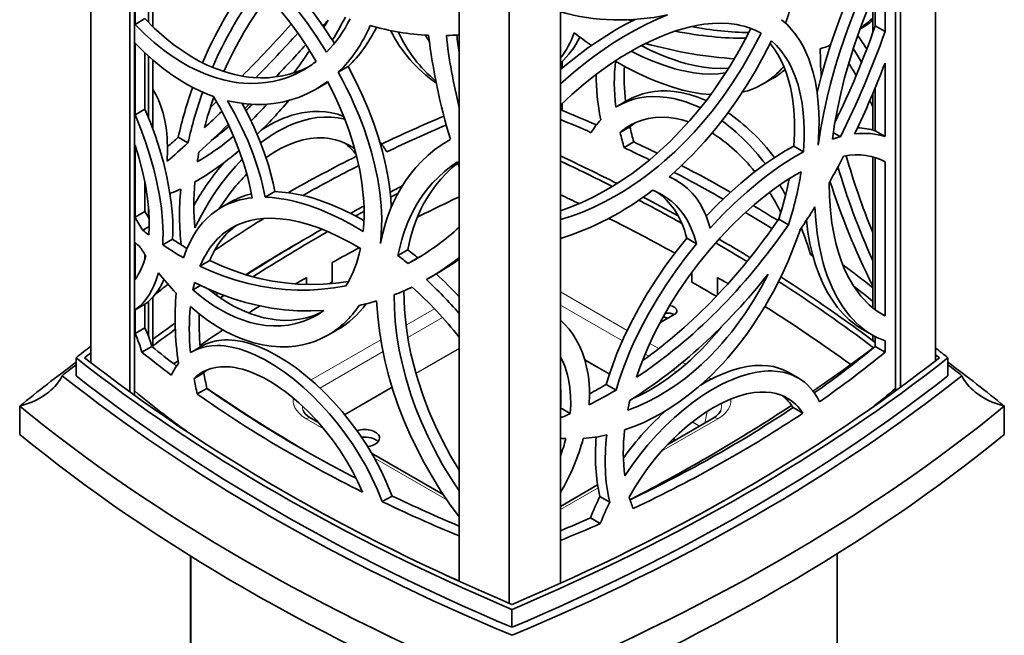
# Model space of a CAD drawing. Extents: x -220 to 270, y -311 to 870.
# Drawn here: x 42 to 257, y 477 to 612 of the extents above; entities that cross this region are included whole.
import ezdxf

# ---------------------------------------------------------------- set-up
doc = ezdxf.new("R2010")
doc.units = 0

msp = doc.modelspace()

# ---------------------------------------------------------------- linework, layer by layer
at = {"color": 7, "lineweight": 35}
for p, q in [((57.97, 768.5), (57.97, 536.78)), ((242.38, 766.36), (242.38, 537.2)), ((66.48, 761.91), (66.48, 530.38)), ((67.46, 761.18), (67.46, 529.67)), ((233.65, 759.76), (233.65, 530.62)), ((234.73, 760.55), (234.73, 531.41)), ((138.37, 720.43), (138.37, 489.05)), ((160.46, 718.58), (160.46, 488.61)), ((149.28, 715.73), (149.28, 484.25)), ((67.6, 634.13), (67.6, 610.66)), ((70.52, 634.09), (70.52, 611.12)), ((71.5, 633.95), (71.5, 610.15)), ((228.69, 616.83), (228.69, 608.9)), ((229.19, 616.54), (229.19, 610.32)), ((231.35, 615.3), (231.35, 609.07)), ((69.76, 611.9), (67.6, 610.66)), ((176.14, 611.41), (175.27, 611.66)), ((204.26, 608.7), (204.27, 608.7)), ((229.19, 610.32), (231.35, 609.07)), ((67.6, 606.53), (67.6, 590.89)), ((69.76, 604.42), (69.76, 592.13)), ((219.34, 605.82), (219.34, 606.1)), ((70.52, 603.72), (70.52, 590.31)), ((71.5, 602.86), (71.5, 587.76)), ((160.84, 602.59), (160.84, 601.11)), ((231.35, 602.18), (231.35, 586.16)), ((114.1, 601.43), (111.98, 600.2)), ((109.11, 597.67), (106.99, 596.44)), ((206.85, 598.87), (204.72, 597.64)), ((228.69, 595.55), (228.69, 587.56)), ((229.19, 596.76), (229.19, 587.4)), ((160.84, 593.39), (160.84, 591.87)), ((175.07, 594.03), (172.94, 592.8)), ((69.76, 592.13), (67.6, 590.89)), ((92.5, 593.23), (91.56, 592.31)), ((160.67, 591.93), (160.46, 591.81)), ((175.65, 588.27), (173.52, 587.04)), ((220.04, 587.03), (221.61, 586.12)), ((229.19, 587.4), (231.35, 586.16)), ((77.03, 585.99), (79.16, 584.76)), ((136.45, 585.55), (136.3, 585.46)), ((136.45, 585.55), (136.3, 585.46)), ((176.5, 584.97), (174.37, 583.74)), ((67.6, 584.28), (67.6, 568.55)), ((211.41, 584.06), (213.54, 582.84)), ((138.37, 579.62), (138.02, 580.64)), ((228.69, 581.73), (228.69, 548.72)), ((229.19, 581.58), (229.19, 548.34)), ((231.35, 580.66), (231.35, 547.01)), ((137.51, 579.94), (138.15, 580.24)), ((69.76, 576.19), (69.76, 569.8)), ((184.29, 577.44), (185.87, 576.52)), ((210.42, 576.9), (210.41, 576.92)), ((98.14, 574.13), (96.02, 572.9)), ((75.28, 573.75), (75.26, 573.46)), ((88.53, 571.89), (86.4, 570.66)), ((123.4, 572.9), (124.98, 573.71)), ((69.76, 569.8), (67.6, 568.55)), ((70.52, 571.06), (70.52, 568.49)), ((208.12, 568.11), (210.25, 566.88)), ((70.71, 566.48), (69.32, 565.68)), ((75.8, 563.73), (73.65, 562.49)), ((188.06, 563.95), (190.18, 562.72)), ((67.6, 563.01), (67.6, 554.92)), ((127.14, 561.42), (125.01, 560.19)), ((69.76, 560.43), (69.76, 559.49)), ((83.9, 559.06), (81.77, 557.83)), ((129.35, 559.65), (127.21, 558.42)), ((129.87, 559.93), (129.35, 559.65)), ((215.47, 560.63), (215.09, 560.41)), ((215.09, 560.41), (215.63, 560.03)), ((110.67, 554.38), (110.67, 558.63)), ((105.01, 553.85), (105.01, 555.36)), ((131.63, 555.16), (131.21, 554.92)), ((133.77, 556.4), (131.63, 555.16)), ((189.13, 554.38), (189.13, 556.46)), ((194.79, 551.57), (194.79, 555.36)), ((81.9, 553.62), (80.23, 552.65)), ((71.5, 551.07), (71.5, 540.13)), ((85.19, 551.63), (85.67, 551.96)), ((85.26, 551.59), (85.76, 551.92)), ((86.23, 550.91), (87.02, 551.44)), ((69.76, 549.55), (67.6, 548.31)), ((67.6, 548.31), (67.6, 543.16)), ((69.76, 549.55), (69.76, 544.4)), ((70.52, 550.13), (70.52, 542.56)), ((185.33, 547.29), (182.19, 545.48)), ((229.85, 547.88), (231.35, 547.01)), ((69.76, 544.4), (67.6, 543.16)), ((111.86, 544.03), (109.73, 542.8)), ((226.35, 544.1), (228.5, 542.86)), ((228.69, 542.75), (228.69, 541.59)), ((229.19, 542.48), (229.19, 540.29)), ((71.26, 540.31), (69.11, 539.07)), ((82.15, 540.39), (80.02, 539.15)), ((229.19, 540.29), (231.35, 539.05)), ((231.35, 541.57), (231.35, 539.05)), ((54.73, 533.94), (54.73, 537.86)), ((242.38, 538.51), (243.21, 537.86)), ((245.07, 533.94), (245.07, 537.86)), ((76.09, 536.49), (77.03, 537.17)), ((82.62, 534.55), (80.48, 533.32)), ((210.22, 534.68), (212.35, 533.45)), ((83.31, 531.17), (81.17, 529.94)), ((170.49, 532.04), (172.62, 530.8)), ((42.42, 521.12), (42.42, 527.27)), ((160.48, 526.89), (160.46, 526.88)), ((160.48, 526.89), (162.62, 525.65)), ((211.27, 526.99), (213.4, 525.76)), ((257.38, 521.12), (257.38, 527.27)), ((107.65, 523.7), (105.99, 524.66)), ((160.46, 525.05), (160.8, 524.86)), ((160.46, 524.91), (160.8, 524.86)), ((193.81, 524.66), (183.89, 518.93)), ((134.91, 507.96), (119.25, 517)), ((168.6, 510.1), (160.46, 505.4)), ((123.71, 507.66), (121.58, 506.43)), ((169.1, 507.55), (171.24, 506.32)), ((167.04, 502.89), (169.18, 501.65)), ((160.51, 497.96), (160.46, 498.02)), ((79.74, 77.91), (79.74, 494.53)), ((220.91, 77.91), (220.91, 495.06)), ((149.9, 478.99), (149.9, 482.91))]:
    msp.add_line(p, q, dxfattribs=at)
at = {"color": 7, "lineweight": 13}
for p, q in [((138.06, 551.5), (138.37, 551.68)), ((160.46, 552.24), (175.04, 543.82)), ((126.77, 544.98), (132.96, 548.55)), ((160.46, 549.35), (173.99, 541.54)), ((127.16, 542.31), (134.71, 546.67)), ((106.02, 533), (121.26, 541.8)), ((138.37, 539.95), (128.92, 534.5)), ((138.37, 539.82), (128.95, 534.38)), ((179.97, 540.98), (181.93, 539.84)), ((107.97, 531.23), (121.74, 539.19)), ((171.19, 534.32), (165.78, 537.45)), ((178.96, 538.67), (179.77, 538.2)), ((171.16, 534.2), (165.82, 537.28)), ((187.11, 536.85), (187.84, 536.43)), ((185.03, 535.16), (185.78, 534.73)), ((192.86, 533.54), (193.44, 533.2)), ((123.71, 531.49), (113.31, 525.49)), ((123.75, 531.37), (113.39, 525.39)), ((178.46, 529.99), (178.16, 530.16)), ((178.59, 530.05), (178.27, 530.23)), ((108.86, 522.29), (104.94, 524.55)), ((194.86, 524.55), (182.51, 517.42)), ((191.98, 523.6), (192.53, 526.15)), ((190.75, 522.89), (189.21, 523.78)), ((190.87, 522.96), (189.31, 523.86)), ((135.69, 506.8), (119.86, 515.94)), ((168.71, 509.45), (160.46, 504.69)), ((79.83, 77.79), (79.83, 494.47)), ((220.83, 77.79), (220.83, 495.01))]:
    msp.add_line(p, q, dxfattribs=at)
at = {"color": 7, "lineweight": 35}
for points in [[(226.46, 623.86), (224.41, 619.27), (222.5, 614.62), (221.6, 612.28), (220.74, 609.93), (219.53, 606.39), (218.41, 602.85), (217.41, 599.3), (216.51, 595.75)], [(109.42, 604.6), (107.24, 607.98), (104.94, 611.26), (102.53, 614.44), (100.03, 617.49), (97.44, 620.41), (94.79, 623.18)], [(228.61, 622.62), (226.67, 618.3), (224.85, 613.93), (223.17, 609.51), (221.63, 605.07), (220.92, 602.84), (220.25, 600.61), (219.43, 597.64), (218.68, 594.67), (218.02, 591.71), (217.3, 587.96), (216.73, 584.24)], [(229.74, 619.28), (227.86, 614.82), (226.13, 610.32), (225.32, 608.05), (224.56, 605.78), (223.49, 602.37), (222.52, 598.95), (221.67, 595.54), (220.93, 592.14), (220.33, 588.86), (219.85, 585.6)], [(99.29, 613.76), (101.39, 611.1), (103.41, 608.34), (105.33, 605.5), (107.15, 602.58)], [(160.46, 597.66), (163.34, 600.16), (166.28, 602.52), (167.78, 603.65), (169.28, 604.73), (171.72, 606.38), (174.18, 607.91), (176.65, 609.33), (179.13, 610.62), (181.61, 611.77), (183.87, 612.71)], [(67.6, 610.66), (69.66, 608.61), (71.78, 606.7), (72.86, 605.81), (73.96, 604.96), (75.73, 603.68), (77.54, 602.52), (79.36, 601.47), (81.21, 600.55), (83.07, 599.75), (85.13, 599.02), (87.19, 598.46), (88.22, 598.23), (89.25, 598.05), (90.28, 597.91), (91.3, 597.82), (92.92, 597.75), (94.53, 597.79), (96.12, 597.94), (97.68, 598.19), (99.21, 598.56), (100.42, 598.93), (101.6, 599.36), (102.76, 599.87), (103.61, 600.29), (104.44, 600.74)], [(69.76, 611.9), (71.81, 609.85), (73.93, 607.94), (75, 607.05), (76.09, 606.2), (77.87, 604.92), (79.67, 603.76), (81.49, 602.71), (83.33, 601.78), (85.19, 600.98), (87.25, 600.26), (89.31, 599.69), (90.34, 599.46), (91.37, 599.28), (92.39, 599.14), (93.41, 599.04), (95.03, 598.98), (96.64, 599.01), (98.22, 599.16), (99.79, 599.42), (101.32, 599.78), (102.74, 600.22), (104.13, 600.76), (105.49, 601.39)], [(160.46, 593.02), (162.94, 595.34), (165.49, 597.54), (168.1, 599.62), (170.76, 601.55), (173.46, 603.34), (176.19, 604.97), (177.56, 605.73), (178.93, 606.43), (180.76, 607.31), (182.59, 608.1), (184.41, 608.8), (185.66, 609.23), (186.9, 609.61), (188.55, 610.05), (190.17, 610.4), (191.77, 610.67), (193.65, 610.86), (195.48, 610.92), (197.26, 610.83), (198.97, 610.6), (199.8, 610.43), (200.61, 610.23), (201.89, 609.81), (203.11, 609.3), (204.27, 608.7)], [(216.73, 584.24), (216.84, 585.84), (216.91, 587.41), (216.94, 589.48), (216.89, 591.5), (216.77, 593.48), (216.51, 595.79), (216.14, 598.01), (215.64, 600.14), (215.03, 602.17), (214.68, 603.14), (214.29, 604.08), (213.58, 605.6), (212.78, 607.02), (211.89, 608.34), (210.92, 609.56), (209.87, 610.67), (208.73, 611.67)], [(160.46, 569.93), (162.81, 570.79), (165.14, 571.77), (167.44, 572.85), (169.71, 574.05), (171.95, 575.35), (173.32, 576.21), (174.68, 577.11), (176.03, 578.05), (177.37, 579.03), (179.97, 581.1), (182.26, 583.08), (184.49, 585.17), (186.64, 587.37), (188.72, 589.65), (190.72, 592.02), (192.33, 594.06), (193.89, 596.16), (195.38, 598.3), (196.47, 599.93), (197.52, 601.59), (199.53, 604.98), (200.83, 607.34), (202.06, 609.75)], [(160.46, 568.01), (162.87, 568.78), (165.26, 569.67), (167.63, 570.69), (169.97, 571.82), (172.28, 573.06), (174.18, 574.17), (176.05, 575.36), (177.89, 576.63), (179.25, 577.62), (180.59, 578.64), (181.91, 579.71), (183.22, 580.82), (185.42, 582.81), (187.56, 584.9), (189.64, 587.08), (191.64, 589.35), (193.57, 591.7), (194.72, 593.19), (195.84, 594.7), (196.96, 596.28), (198.06, 597.89), (200.12, 601.14), (201.34, 603.2), (202.51, 605.3), (204.27, 608.7)], [(67.6, 606.53), (69.59, 604.57), (71.63, 602.74), (73.72, 601.05), (75.85, 599.51), (78.03, 598.12), (79.13, 597.48), (80.24, 596.89), (81.72, 596.16), (83.22, 595.5), (84.73, 594.93)], [(206.58, 607.06), (204.83, 603.68), (202.97, 600.37), (200.99, 597.13), (198.9, 593.97), (196.7, 590.9), (194.39, 587.93), (191.97, 585.08), (190.72, 583.7), (189.44, 582.34), (188.16, 581.04), (186.84, 579.76), (185.53, 578.54), (184.19, 577.35)], [(211.41, 584.06), (211.56, 586.8), (211.56, 589.47), (211.42, 592.06), (211.29, 593.33), (211.12, 594.57), (210.92, 595.77), (210.68, 596.94), (210.29, 598.46), (209.83, 599.93), (209.31, 601.32), (208.67, 602.73), (207.95, 604.06), (207.15, 605.29), (206.27, 606.44)], [(213.54, 582.84), (213.63, 584.3), (213.69, 585.75), (213.7, 587.65), (213.64, 589.51), (213.5, 591.33), (213.23, 593.45), (212.85, 595.49), (212.36, 597.43), (211.75, 599.28), (211.03, 601.02), (210.31, 602.42), (209.5, 603.73), (208.61, 604.95), (207.63, 606.06), (206.58, 607.06)], [(196.54, 600.04), (194.89, 599.86), (193.18, 599.81), (191.42, 599.88), (189.62, 600.08), (187.78, 600.4), (186.61, 600.67), (185.43, 600.97), (183.05, 601.71), (180.65, 602.61), (178.23, 603.67), (175.92, 604.82)], [(197.21, 601.1), (195.42, 601.03), (193.58, 601.1), (191.69, 601.32), (189.75, 601.66), (187.79, 602.13), (186.57, 602.48), (185.35, 602.88), (184.06, 603.34), (182.77, 603.85), (180.23, 604.96), (178.11, 606.02)], [(193.27, 595.31), (191.27, 595.51), (189.23, 595.85), (187.15, 596.32), (185.03, 596.92), (182.9, 597.64), (181.55, 598.15), (180.2, 598.71), (177.49, 599.94), (174.78, 601.34), (172.52, 602.62)], [(121.2, 562.83), (121.36, 564.61), (121.44, 566.43), (121.45, 568.28), (121.4, 569.68), (121.32, 571.1), (121.03, 573.96), (120.58, 576.86), (119.97, 579.78), (119.22, 582.71), (118.43, 585.38), (117.52, 588.03), (116.5, 590.68), (115.39, 593.31), (114.61, 595.02), (113.79, 596.73), (112.9, 598.47), (111.98, 600.2)], [(123.54, 570.7), (123.42, 572.69), (123.22, 574.69), (122.94, 576.72), (122.68, 578.24), (122.37, 579.78), (121.65, 582.86), (120.76, 585.94), (119.73, 589.02), (118.56, 592.09), (117.2, 595.24), (115.71, 598.35), (114.1, 601.43)], [(117.43, 565.44), (117.56, 567.14), (117.62, 568.87), (117.6, 570.63), (117.54, 571.97), (117.44, 573.32), (117.13, 576.05), (116.66, 578.81), (116.04, 581.59), (115.29, 584.38), (114.4, 587.18), (113.38, 589.96), (112.23, 592.73), (110.98, 595.48), (109.62, 598.19)], [(74.63, 580.76), (74.69, 583.27), (74.61, 585.7), (74.51, 586.88), (74.37, 588.03), (74.09, 589.69), (73.73, 591.27), (73.27, 592.76), (72.73, 594.16), (72.15, 595.36), (71.5, 596.47)], [(106.99, 596.44), (105.27, 595.54), (103.49, 594.77), (101.65, 594.15), (99.77, 593.68), (97.84, 593.36), (95.88, 593.18), (93.9, 593.16), (91.89, 593.29), (89.87, 593.56), (87.82, 593.99)], [(192.31, 594.03), (190.47, 594.77), (188.62, 595.36), (187.7, 595.59), (186.78, 595.78), (185.32, 596), (183.87, 596.11), (182.44, 596.11), (181.04, 596), (179.67, 595.77), (178.46, 595.47), (177.29, 595.08), (176.16, 594.6), (175.07, 594.03)], [(84.73, 594.93), (86.3, 592.1), (87.77, 589.2), (89.1, 586.24), (90.3, 583.25), (91.35, 580.23), (91.81, 578.72), (92.23, 577.21), (92.77, 574.99), (93.21, 572.79)], [(87.82, 593.99), (89.4, 591.15), (90.87, 588.24), (92.2, 585.28), (93.38, 582.28), (93.92, 580.77), (94.41, 579.26), (95.04, 577.12), (95.58, 574.98), (96.02, 572.9)], [(90.98, 593.39), (92.36, 590.77), (93.62, 588.1), (94.78, 585.39), (95.81, 582.65), (96.71, 579.9), (97.27, 577.96), (97.75, 576.01), (98.14, 574.13)], [(191.03, 592.41), (190.08, 592.85), (189.11, 593.26), (187.83, 593.73), (186.54, 594.12), (185.25, 594.44), (183.71, 594.71), (182.18, 594.86), (180.68, 594.89), (179.2, 594.8), (177.76, 594.59), (176.49, 594.29), (175.26, 593.89), (174.07, 593.39), (172.94, 592.8)], [(75.8, 563.73), (75.85, 564.97), (75.86, 566.24), (75.83, 567.6), (75.75, 568.99), (75.5, 571.74), (75.09, 574.55), (74.54, 577.39), (73.86, 580.25), (73.01, 583.25), (72.04, 586.24), (70.95, 589.2), (69.76, 592.13)], [(113.13, 590.57), (111.87, 591.02), (110.56, 591.35), (109.2, 591.55), (107.81, 591.65), (106.4, 591.62), (105.2, 591.51), (104, 591.31), (102.79, 591.04), (101.87, 590.79), (100.96, 590.49), (100.03, 590.14), (99.1, 589.75), (98.15, 589.3), (97.2, 588.81), (95.36, 587.73)], [(73.65, 562.49), (73.7, 563.74), (73.71, 565), (73.68, 566.37), (73.61, 567.75), (73.35, 570.5), (72.94, 573.31), (72.39, 576.15), (71.71, 579.01), (70.86, 582.01), (69.89, 584.99), (68.8, 587.96), (67.6, 590.89)], [(113.38, 589.96), (111.92, 590.25), (110.42, 590.4), (108.88, 590.41), (107.32, 590.28), (105.74, 590.01), (104.15, 589.61), (102.56, 589.07), (101.27, 588.55), (100, 587.94), (98.73, 587.26), (97.79, 586.7), (96.86, 586.1), (95.02, 584.78)], [(175.69, 588.62), (176.96, 589.26), (178.29, 589.76), (179.68, 590.11), (181.13, 590.32), (182.62, 590.39), (184.13, 590.32), (185.67, 590.1), (187.07, 589.79), (188.47, 589.37)], [(96.19, 581.54), (97.76, 582.6), (99.36, 583.52), (100.98, 584.31), (102.61, 584.94), (104.24, 585.41), (105.05, 585.59), (105.86, 585.73), (107.39, 585.87), (108.89, 585.86), (109.62, 585.8), (110.34, 585.69), (111.4, 585.46), (112.42, 585.15), (113.41, 584.74), (114.35, 584.25)], [(136.3, 585.46), (134.65, 584.44), (133.08, 583.31), (131.59, 582.1), (130.19, 580.78), (128.88, 579.38), (127.66, 577.88), (126.64, 576.47), (125.69, 574.98), (124.82, 573.43), (124.03, 571.82), (123.55, 570.72), (123.1, 569.6), (122.68, 568.43), (122.29, 567.23), (121.69, 565.06), (121.2, 562.83)], [(70.63, 564.66), (70.71, 566.38), (70.7, 568.15), (70.61, 569.96), (70.49, 571.3), (70.34, 572.65), (70.12, 574.12), (69.87, 575.6), (69.26, 578.49), (68.5, 581.38), (67.6, 584.28)], [(192.32, 568.78), (194.8, 571.33), (197.32, 573.74), (199.89, 576.01), (202.49, 578.14), (205.1, 580.09), (207.71, 581.87), (209.57, 583.02), (211.41, 584.06)], [(193.17, 566.18), (195.79, 568.96), (198.48, 571.61), (201.21, 574.1), (203.99, 576.42), (205.39, 577.51), (206.79, 578.56), (208.19, 579.54), (209.58, 580.48), (211.57, 581.72), (213.54, 582.84)], [(91.02, 581.23), (89.51, 579.62), (88.05, 577.92), (86.66, 576.14), (85.32, 574.29), (84.47, 573.01), (83.65, 571.7), (82.1, 569.02), (80.68, 566.25)], [(138.02, 580.64), (136.54, 579.62), (135.14, 578.51), (133.82, 577.32), (132.57, 576.04), (131.41, 574.68), (130.34, 573.25), (129.73, 572.35), (129.16, 571.42), (128.62, 570.47), (128.1, 569.49), (127.17, 567.47), (126.37, 565.35), (125.84, 563.67), (125.39, 561.95), (125.01, 560.19)], [(138.09, 580.41), (136.77, 579.31), (135.52, 578.12), (134.34, 576.86), (133.25, 575.53), (132.23, 574.12), (131.64, 573.21), (131.07, 572.28), (130.54, 571.3), (130.03, 570.3), (129.12, 568.24), (128.33, 566.06), (127.67, 563.8), (127.14, 561.42)], [(177.06, 533.58), (177.82, 535.74), (178.65, 537.9), (179.55, 540.05), (180.28, 541.65), (181.04, 543.24), (182.68, 546.38), (184.46, 549.47), (186.36, 552.49), (188.45, 555.52), (190.64, 558.46), (192.94, 561.29), (195.32, 564.01), (197.77, 566.6), (200.29, 569.04), (202.86, 571.33), (204.18, 572.44), (205.52, 573.5), (206.79, 574.46), (208.07, 575.38), (209.34, 576.24), (210.61, 577.05), (211.83, 577.78), (213.03, 578.46)], [(185.87, 576.52), (187.08, 575.74), (188.21, 574.83), (189.24, 573.81), (190.17, 572.68), (191, 571.44), (191.74, 570.1), (192.29, 568.86), (192.76, 567.56), (193.17, 566.18)], [(230.59, 547.42), (229.66, 548), (228.77, 548.66), (227.9, 549.39), (227.28, 549.98), (226.68, 550.61), (226.09, 551.29), (225.52, 552), (224.45, 553.53), (223.48, 555.19), (222.6, 556.99), (221.84, 558.84), (221.18, 560.8), (220.61, 562.85), (220.13, 564.99), (219.76, 567.21), (219.57, 568.63), (219.42, 570.08), (219.22, 573.06), (219.17, 576.13)], [(98.14, 574.13), (99.67, 574.04), (101.24, 573.87), (102.84, 573.6), (104.05, 573.34), (105.28, 573.04), (106.53, 572.69), (107.78, 572.28), (110.32, 571.35), (112.87, 570.25), (115.45, 568.99), (117.59, 567.82)], [(181.61, 574), (182.67, 573.19), (183.64, 572.28), (184.54, 571.28), (185.35, 570.19), (186.08, 569.02), (186.63, 567.98), (187.11, 566.89), (187.54, 565.75), (187.81, 564.86), (188.06, 563.95)], [(96.02, 572.9), (97.51, 572.82), (99.03, 572.66), (100.58, 572.4), (101.72, 572.17), (102.88, 571.89), (104.12, 571.54), (105.37, 571.16), (107.83, 570.27), (110.31, 569.23), (112.8, 568.03), (115.11, 566.79), (117.43, 565.44)], [(182.7, 573.43), (183.79, 572.73), (184.81, 571.95), (185.75, 571.07), (186.62, 570.11), (187.41, 569.06), (187.87, 568.37), (188.29, 567.65), (188.68, 566.89), (189.05, 566.1), (189.68, 564.46), (190.18, 562.72)], [(78.19, 559.68), (78.86, 561.49), (79.63, 563.18), (80.5, 564.76), (80.98, 565.5), (81.48, 566.21), (82.33, 567.28), (83.26, 568.26), (84.24, 569.15), (85.29, 569.95), (86.4, 570.66)], [(228.5, 542.85), (227.53, 543.46), (226.58, 544.15), (225.67, 544.91), (225, 545.52), (224.36, 546.17), (223.73, 546.87), (223.13, 547.6), (221.99, 549.17), (220.94, 550.88), (219.99, 552.72), (219.34, 554.18), (218.74, 555.71), (218.21, 557.29), (217.84, 558.52), (217.51, 559.78), (216.94, 562.38), (216.51, 565.09), (216.2, 567.9), (216.03, 570.79)], [(88.73, 566.23), (90, 566.88), (91.35, 567.41), (92.75, 567.82), (94.23, 568.11), (95.75, 568.27), (97.33, 568.32), (98.3, 568.29), (99.28, 568.22), (101.3, 567.95), (103.36, 567.53), (105.45, 566.96), (107.7, 566.19), (109.97, 565.28), (112.26, 564.22), (114.55, 563.02), (116.84, 561.69)], [(226.35, 544.09), (225.38, 544.7), (224.44, 545.39), (223.52, 546.14), (222.86, 546.76), (222.22, 547.41), (221.6, 548.1), (220.99, 548.84), (219.85, 550.41), (218.81, 552.11), (217.85, 553.95), (216.97, 556), (216.19, 558.17), (215.52, 560.45), (214.96, 562.83), (214.52, 565.31), (214.19, 567.87)], [(212.78, 565.72), (211.54, 562.3), (210.16, 558.92), (208.64, 555.59), (206.97, 552.32), (206.08, 550.71), (205.16, 549.13), (203.88, 547.05), (202.54, 545.01), (201.14, 543.03), (199.13, 540.39), (197.02, 537.87), (195.91, 536.63), (194.77, 535.43), (193.65, 534.3), (192.5, 533.2), (190.59, 531.49), (188.63, 529.88), (186.63, 528.38), (184.57, 526.99), (182.48, 525.71), (180.52, 524.64), (178.53, 523.67), (176.52, 522.82), (174.49, 522.08)], [(170.49, 532.04), (171.18, 534.29), (171.97, 536.54), (172.82, 538.78), (173.52, 540.45), (174.25, 542.12), (175.83, 545.42), (177.56, 548.68), (179.43, 551.88), (181.42, 555.01), (183.52, 558.06), (185.73, 561.04), (188.06, 563.95)], [(172.62, 530.8), (173.32, 533.06), (174.1, 535.31), (174.96, 537.55), (175.65, 539.22), (176.38, 540.89), (177.96, 544.19), (179.69, 547.45), (181.56, 550.65), (183.55, 553.78), (185.65, 556.84), (187.85, 559.81), (190.18, 562.72)], [(114.21, 554.49), (111.47, 554.12), (108.71, 553.9), (105.93, 553.84), (103.15, 553.94), (100.36, 554.2), (97.58, 554.61), (94.8, 555.19), (92.04, 555.92), (89.3, 556.81), (86.59, 557.86), (83.9, 559.06)], [(113.67, 553.56), (111.04, 553.11), (108.39, 552.8), (105.72, 552.64), (103.04, 552.63), (100.35, 552.76), (97.66, 553.04), (94.97, 553.48), (92.29, 554.06), (89.63, 554.78), (86.98, 555.65), (84.36, 556.67), (81.77, 557.83)], [(72.71, 556.41), (72.45, 555.51), (72.15, 554.65), (71.71, 553.56), (71.22, 552.53), (70.67, 551.58), (69.99, 550.6), (69.25, 549.73), (68.45, 548.96), (67.6, 548.31)], [(205.82, 556.13), (204.27, 553.19), (202.59, 550.32), (200.79, 547.54), (198.87, 544.85), (197.86, 543.54), (196.82, 542.25), (195.77, 541.02), (194.7, 539.82), (193.02, 538.07), (191.3, 536.4), (189.52, 534.82), (187.69, 533.34), (185.7, 531.87), (183.66, 530.52), (181.58, 529.29), (179.47, 528.2), (177.33, 527.24), (175.17, 526.42)], [(107.15, 547.08), (105.72, 546.35), (104.24, 545.75), (102.7, 545.3), (101.11, 544.99), (99.48, 544.82), (97.81, 544.8), (96.12, 544.93), (94.42, 545.19), (92.76, 545.58), (91.1, 546.1), (89.44, 546.75), (87.79, 547.51), (86.16, 548.39), (85.14, 549), (84.14, 549.65), (82.16, 551.07), (80.23, 552.65)], [(108.8, 548.17), (105.96, 548.07), (103.1, 548.12), (100.24, 548.34), (97.38, 548.71), (94.53, 549.25), (91.69, 549.94), (88.88, 550.79), (86.08, 551.8), (83.32, 552.96), (80.6, 554.27)], [(108.19, 547.73), (106.68, 547.09), (105.12, 546.6), (103.5, 546.25), (101.84, 546.06), (100.14, 546.02), (98.41, 546.13), (96.67, 546.39), (95.73, 546.59), (94.78, 546.84), (93.83, 547.12), (92.88, 547.45), (90.99, 548.22), (89.12, 549.15), (87.26, 550.23), (85.44, 551.46), (83.64, 552.81)], [(138.37, 513.32), (136.5, 516.45), (134.77, 519.65), (133.2, 522.91), (131.77, 526.2), (130.51, 529.52), (129.4, 532.87), (128.9, 534.54), (128.45, 536.22), (127.85, 538.73), (127.34, 541.24), (126.94, 543.73), (126.63, 546.2), (126.45, 548.31), (126.34, 550.4), (126.3, 552.46)], [(138.37, 508.81), (136.46, 511.69), (134.68, 514.64), (133.03, 517.64), (131.51, 520.7), (130.12, 523.79), (128.87, 526.92), (127.76, 530.07), (126.79, 533.23), (125.97, 536.39), (125.3, 539.54), (124.78, 542.67), (124.42, 545.78), (124.22, 548.7), (124.17, 551.58)], [(109.72, 542.8), (108.4, 542.1), (107.02, 541.51), (105.6, 541.03), (104.13, 540.66), (102.64, 540.4), (101.11, 540.25), (100.19, 540.22), (99.26, 540.23), (98.31, 540.28), (97.35, 540.37), (95.44, 540.67), (93.52, 541.12), (91.6, 541.73), (90.58, 542.12), (89.55, 542.55), (87.52, 543.54), (85.5, 544.69), (83.52, 545.99), (81.58, 547.43), (79.68, 549.01)], [(138.37, 503.11), (136.27, 505.96), (134.3, 508.89), (132.44, 511.89), (130.7, 514.94), (129.09, 518.04), (127.6, 521.19), (126.24, 524.38), (125.01, 527.58), (123.92, 530.81), (122.97, 534.04), (122.16, 537.28), (121.49, 540.5), (120.96, 543.71), (120.59, 546.88), (120.45, 548.58), (120.35, 550.26)], [(166.73, 527.59), (166.81, 529.84), (166.79, 530.95), (166.73, 532.06), (166.64, 533.12), (166.5, 534.17), (166.19, 535.83), (165.78, 537.42), (165.27, 538.95), (164.65, 540.42), (163.92, 541.8), (163.18, 542.98), (162.35, 544.09), (161.45, 545.12), (160.46, 546.07)], [(123.71, 507.66), (122.97, 509.55), (122.15, 511.44), (121.26, 513.3), (120.55, 514.68), (119.8, 516.05), (118.19, 518.74), (116.45, 521.35), (114.6, 523.87), (112.79, 526.11), (110.9, 528.26), (108.94, 530.29), (106.92, 532.21), (104.85, 533.99), (102.75, 535.62), (100.62, 537.09), (98.51, 538.38), (97.46, 538.95), (96.4, 539.48), (95.36, 539.95), (94.33, 540.38), (92.68, 540.94), (91.07, 541.37), (89.5, 541.64), (87.97, 541.76), (87.23, 541.76), (86.5, 541.72), (85.33, 541.56), (84.22, 541.28), (83.15, 540.89), (82.15, 540.39)], [(121.58, 506.43), (120.56, 508.99), (119.4, 511.52), (118.12, 514.02), (116.71, 516.47), (115.19, 518.86), (113.57, 521.19), (111.86, 523.43), (110.06, 525.59), (108.2, 527.65), (106.27, 529.6), (104.29, 531.43), (102.27, 533.14), (100.22, 534.69), (98.06, 536.15), (96.97, 536.82), (95.88, 537.44), (94.81, 538), (93.74, 538.5), (92.03, 539.21), (90.35, 539.78), (88.7, 540.19), (87.09, 540.45), (86.3, 540.51), (85.53, 540.54), (84.33, 540.48), (83.17, 540.32), (82.07, 540.04), (81.01, 539.65), (80.02, 539.15)], [(162.62, 525.65), (162.73, 527.59), (162.7, 529.5), (162.54, 531.36), (162.23, 533.15), (162.03, 534.02), (161.78, 534.88), (161.41, 535.98), (160.97, 537.03), (160.46, 538.05)], [(82.26, 534.68), (83.2, 535.14), (84.19, 535.5), (85.23, 535.74), (86.32, 535.87), (87.33, 535.9), (88.36, 535.84), (89.42, 535.69), (90.23, 535.53), (91.06, 535.33), (92.58, 534.84), (94.13, 534.21), (95.69, 533.45), (97.26, 532.57), (98.28, 531.92), (99.31, 531.23), (100.35, 530.48), (101.39, 529.67), (103.38, 528), (105.32, 526.17), (107.19, 524.22), (108.99, 522.14), (110.7, 519.96), (112.3, 517.69), (113.8, 515.33), (115.18, 512.91), (116.26, 510.77), (117.27, 508.53)], [(210.22, 534.68), (209.19, 535.2), (208.1, 535.61), (206.96, 535.91), (205.77, 536.11), (204.53, 536.19), (203.74, 536.19), (202.93, 536.15), (201.27, 535.94), (199.57, 535.58), (197.83, 535.07), (196.13, 534.43), (194.41, 533.68), (192.68, 532.8), (190.96, 531.81)], [(212.34, 533.45), (211.31, 533.97), (210.22, 534.39), (209.08, 534.69), (207.88, 534.88), (206.64, 534.97), (205.84, 534.96), (205.03, 534.92), (203.37, 534.71), (201.66, 534.35), (199.92, 533.83), (198.9, 533.47), (197.88, 533.06), (196.8, 532.58), (195.72, 532.05), (193.61, 530.9), (191.51, 529.58), (189.42, 528.12), (187.37, 526.51), (185.35, 524.78), (183.36, 522.91), (181.43, 520.92), (179.57, 518.83), (177.79, 516.66), (176.11, 514.4), (174.53, 512.07)], [(175.48, 507.42), (176.76, 509.63), (178.14, 511.79), (179.63, 513.88), (181.2, 515.89), (182.86, 517.82), (184.59, 519.65), (186.39, 521.38), (188.21, 522.98), (190.08, 524.45), (191.98, 525.79), (193.9, 526.98), (195.83, 528.02), (196.79, 528.47), (197.75, 528.88), (199.45, 529.49), (201.12, 529.95), (201.94, 530.12), (202.75, 530.25), (204.03, 530.36), (205.26, 530.36), (206.45, 530.24), (207.59, 530.01), (208.68, 529.66), (209.36, 529.37), (210, 529.03)], [(105.99, 524.66), (105.31, 525.12), (104.78, 525.6), (104.45, 526.05), (104.31, 526.34)], [(193.81, 524.66), (194.5, 525.12), (195.02, 525.6), (195.35, 526.05), (195.49, 526.34)]]:
    msp.add_lwpolyline(points, dxfattribs=at)
at = {"color": 7, "lineweight": 13}
for points in [[(102.19, 529.03), (102.14, 528.54), (102.16, 528.05), (102.26, 527.56), (102.52, 526.92), (102.9, 526.3), (103.4, 525.72), (104.03, 525.17), (104.94, 524.55)], [(194.86, 524.55), (195.73, 525.13), (196.14, 525.47), (196.51, 525.83), (196.81, 526.18), (197.07, 526.55), (197.37, 527.09), (197.57, 527.67), (197.66, 528.25), (197.65, 528.84)]]:
    msp.add_lwpolyline(points, dxfattribs=at)
at = {"color": 7, "lineweight": 35}
for centre, radius, start, end in [((22.2, 550.6), 105.03, 32.1535, 39.3235), ((-154.71, 841.68), 345.1, 315.3951, 317.9865), ((-160.79, 849.1), 360.01, 318.4452, 318.7202), ((31.49, 654.65), 89.33, 329.9862, 331.1832), ((26.94, 658.24), 98.06, 328.6354, 332.0126), ((209.5, 636.38), 31.41, 301.4032, 307.6621), ((207.25, 635.26), 31.57, 306.3567, 312.7861), ((-155.12, 842.77), 348.53, 315.6209, 317.8156), ((134.28, 664.23), 56.03, 271.3174, 274.1841), ((217.84, 678.07), 88.03, 231.8735, 234.9169), ((154.73, 624.15), 28.6, 213.6328, 216.8258), ((255.35, 622.5), 118.36, 186.8842, 188.7409), ((160.47, 563.01), 79.13, 32.3071, 34.8747), ((-169.69, 857.16), 372.01, 316.0946, 317.5695), ((27.03, 657.4), 94.57, 322.666, 326.2909), ((205.92, 638.17), 34.76, 288.9474, 292.8985), ((289.8, 604.85), 72.59, 179.649, 184.3631), ((155.57, 560.1), 82.36, 30.9132, 33.2998), ((92.88, 620.74), 23.1, 300.0305, 308.1667), ((159.32, 560.52), 76.43, 30.6783, 32.9913), ((43.84, 673.56), 200.63, 334.353, 339.1593), ((25.68, 658.03), 93.6, 321.055, 321.6172), ((198.69, 612.99), 16.31, 299.9825, 311.5965), ((94.3, 618.41), 25.37, 300.021, 307.151), ((96.61, 619.32), 25, 299.9964, 301.578), ((165.88, 566.14), 91.04, 160.2451, 167.4013), ((168.15, 564.9), 91.18, 160.1539, 167.4193), ((162.12, 567.27), 82.05, 160.416, 165.343), ((-143.1, 829.94), 328.59, 313.7317, 314.0545), ((25.83, 657.72), 98.66, 313.9185, 319.782), ((149.1, 554.88), 88.1, 25.3975, 26.3737), ((-138.4, 825.67), 324.61, 312.9405, 313.8655), ((33.08, 651.32), 83.61, 314.6331, 315.9494), ((34.92, 650.36), 83.99, 313.6753, 317.1363), ((143.65, 584.47), 18.59, 23.663, 25.2331), ((29.87, 272.95), 344.76, 66.3215, 67.7024), ((180.46, 579.78), 15.04, 119.999, 121.6907), ((320.05, 609.36), 100.92, 190.3258, 190.8646), ((264.47, 282.86), 333.86, 112.8114, 115.3693), ((30.23, 276.59), 339.29, 66.1904, 67.4285), ((181.99, 578.38), 17.12, 138.0112, 149.7443), ((184.27, 578.73), 12.85, 125.5687, 132.0937), ((-154.13, 840.97), 349.57, 312.3962, 313.8307), ((45.35, 637.69), 65.26, 306.5773, 310.9625), ((264.16, 286.28), 328.61, 113.0402, 115.5276), ((182.09, 577.55), 12.79, 120.0239, 132.1055), ((232.23, 600.38), 60.21, 192.8043, 196.0414), ((234.43, 601.61), 60.27, 192.7906, 196.0246), ((-113.08, 797.91), 287.04, 310.84, 312.047), ((-116.52, 801.14), 289.39, 311.3542, 311.9751), ((105.86, 574.67), 12.55, 37.0301, 53.8866), ((108.2, 574.67), 16.5, 29.5724, 38.8626), ((40.94, 297.39), 317.93, 63.7374, 64.7614), ((228.87, 558.33), 28.73, 104.6514, 108.3095), ((168.71, 566.69), 88.63, 169.517, 170.923), ((108.41, 573.96), 11.89, 53.0546, 59.9936), ((40.42, 298.99), 314.68, 63.6842, 64.8085), ((247.98, 316.61), 296.29, 116.4572, 119.7327), ((-31.92, 171.72), 453.08, 63.1331, 64.8734), ((-31.82, 173.25), 450.64, 63.1369, 64.7426), ((64.75, 663.4), 177.39, 330.5258, 332.6414), ((248.46, 318.22), 293.02, 116.7764, 119.4809), ((52.38, 322.31), 288.47, 60.1418, 62.5624), ((52.6, 320.21), 292.3, 60.2581, 62.6463), ((178.66, 564.03), 14.43, 60.0313, 67.4801), ((137.84, 591.2), 73.98, 341.8121, 348.8842), ((64.06, 604.32), 32.57, 290.0436, 294.5239), ((324.42, 186.26), 436.81, 117.0277, 117.4156), ((175.24, 560.47), 14.95, 60.0596, 68.9875), ((161.1, 545.57), 53.23, 26.8317, 32.2287), ((156.7, 543.86), 60.62, 29.1503, 31.5502), ((331.85, 165.42), 451.17, 115.3946, 116.6838), ((-34.9, 159.49), 457.75, 64.1691, 64.7358), ((-17.51, 201.03), 419.39, 60.8167, 62.2732), ((-18.08, 198.69), 422.76, 61.1064, 62.2791), ((137.44, 608.28), 77.86, 209.6222, 210.9932), ((316.68, 200.9), 420.24, 118.2779, 118.7344), ((316.57, 202.36), 417.87, 118.4322, 118.7204), ((65.58, 342.59), 266.43, 57.7083, 59.0556), ((79.23, 654.88), 160.57, 326.2721, 328.4193), ((134.19, 606.51), 76.65, 209.6857, 212.1858), ((228.08, 352.8), 252.87, 121.5577, 124.4683), ((-21.26, 186.7), 427.31, 61.0686, 63.2518), ((65.58, 344.95), 262.26, 57.4553, 58.9369), ((79.06, 576.83), 14.8, 228.8533, 235.2852), ((300.79, 228.74), 388.19, 119.7055, 122.5501), ((301.42, 228.9), 387.3, 119.6752, 122.4975), ((154.25, 542.47), 63.42, 16.4354, 21.9485), ((111.95, 616.89), 64.29, 235.778, 239.1147), ((236.31, 329.85), 268.38, 119.4893, 122.5813), ((-2.25, 226.56), 390.71, 58.5032, 59.662), ((116.65, 620.86), 75.84, 229.7059, 230.6696), ((132.75, 603.49), 76.3, 212.7596, 214.5967), ((109.49, 615.31), 63.83, 235.8458, 240.6401), ((313.47, 200.65), 411.44, 118.5991, 119.5321), ((71.12, 489.16), 91.43, 50.443, 52.2164), ((-2.23, 227.8), 388.56, 58.4314, 59.6044), ((69.05, 488.13), 91.23, 50.3908, 52.1675), ((103.01, 603.97), 51.58, 297.9832, 300.0058), ((103.33, 604.11), 56.55, 300.0385, 308.2899), ((105.64, 605.1), 56.25, 300.0179, 305.5841), ((89.1, 376.97), 224.76, 51.6057, 53.7142), ((120.32, 594.06), 60.69, 218.3403, 223.9282), ((303.92, 217.26), 392.27, 120.4693, 120.8676), ((64.57, 483.07), 97.99, 41.1455, 47.1557), ((66.73, 484.17), 98.08, 43.0808, 47.2142), ((-4.16, 217.19), 392.35, 59.1471, 59.5307), ((207.76, 381.27), 217.88, 127.6009, 128.5233), ((118.87, 544.66), 39.46, 165.9042, 168.3112), ((104.8, 601.45), 53.5, 291.2258, 295.7964), ((70.11, 488.6), 86.86, 38.2047, 48.1305), ((92.67, 383.6), 215.04, 50.7625, 52.2031), ((293.09, 234.9), 371.58, 122.2423, 122.6879), ((98.57, 561.92), 17.14, 300.0134, 306.6514), ((105.37, 599.84), 51.79, 282.4599, 286.8133), ((16.25, 249.58), 354.06, 54.1001, 57.763), ((237.82, 559.94), 14.46, 239.984, 243.3881), ((41.41, 531.62), 31.1, 16.2421, 24.2747), ((271.04, 273.52), 334.41, 125.6042, 126.634), ((270.1, 275.88), 330.82, 125.8399, 126.8931), ((282.54, 250.95), 352.36, 123.7475, 124.7262), ((39.36, 530.38), 31, 16.2805, 24.3366), ((236.31, 556.34), 15.58, 239.9201, 251.4143), ((256.56, 282.43), 325.54, 127.593, 128.3146), ((208.08, 708.11), 216.51, 230.8073, 232.6307), ((25.32, 810.21), 338.23, 304.2329, 306.9915), ((87.67, 712.41), 222.83, 305.132, 309.4282), ((43.59, 282.87), 324.98, 51.685, 52.2874), ((256.73, 283.24), 323.86, 127.8604, 128.1688), ((208.01, 710.07), 220.3, 230.9133, 233.0261), ((84.9, 530.69), 9.77, 119.9994, 122.0976), ((87.95, 528.09), 13.79, 141.8055, 154.342), ((86.73, 526.98), 8.9, 120.0982, 134.529), ((154.19, 546.55), 74.88, 190.1727, 192.8164), ((89.01, 528.04), 9.13, 128.1331, 134.4425), ((156.42, 547.78), 74.97, 190.1594, 192.8002), ((119.74, 618.25), 100.04, 298.063, 300.4774), ((96.41, 693.66), 212.7, 308.3239, 310.1845), ((209.23, 701.78), 222.24, 230.3611, 234.1907), ((121.99, 616.63), 99.65, 296.6763, 300.5385), ((244.42, 512.4), 70.65, 166.8202, 168.5573), ((154.35, 542.26), 18.56, 290.3334, 296.4711), ((163.14, 550.78), 30.62, 264.9824, 267.2341), ((162.95, 555.13), 34.99, 274.121, 282.6195), ((124.31, 529.96), 38.61, 339.4447, 345.3383), ((265.94, 805.54), 330.09, 244.477, 247.2644), ((217.76, 483.23), 54.4, 153.4416, 158.8161), ((202.35, 515.12), 27.94, 195.9898, 201.4034), ((266.04, 808.48), 334.83, 244.4399, 247.5841), ((219.96, 482), 54.45, 153.4754, 158.8449), ((30.12, 813.16), 339.14, 292.6016, 293.8098), ((30.06, 816.08), 343.83, 292.296, 293.8662), ((271.11, 810.56), 347.73, 247.06, 247.5579)]:
    msp.add_arc(centre, radius, start, end, dxfattribs=at)
at = {"color": 7, "lineweight": 13}
for centre, radius, start, end in [((106.76, 527.23), 2.6, 178.657, 200.0172), ((193.08, 527.22), 2.57, 339.8529, 14.9674)]:
    msp.add_arc(centre, radius, start, end, dxfattribs=at)
at = {"color": 7, "lineweight": 35}
for centre, major_axis, ratio, start_param, end_param in [((114.61, 582.85), (-18.4, -56.25), 0.627241, 4.225103, 4.569458), ((116.84, 581.42), (-18.27, -56.46), 0.628187, 4.221623, 4.561498), ((116.68, 582.98), (-17.57, -50.7), 0.633234, 4.219274, 4.587469), ((184.85, 639.73), (16.58, -38.01), 0.556941, 0.504839, 0.683789), ((179.63, 680.37), (-20.58, -66.59), 0.829548, 0.025438, 0.428552), ((89.51, 635.25), (9.87, -36.59), 0.745981, 0.408753, 0.694054), ((171.88, 581.46), (33.05, 31.34), 0.48335, 1.005786, 1.460451), ((85.22, 640.02), (18.97, -44.98), 0.713923, 0.266609, 0.596031), ((87.89, 640.58), (18.21, -44.4), 0.718892, 0.275964, 0.56318), ((127.35, 675.68), (27.08, -63.42), 0.85129, 5.678554, 5.889979), ((224.38, 702.35), (-94.58, -101.65), 0.455874, 6.115549, 6.354849), ((221.09, 695.42), (-89.14, -95.98), 0.469664, 6.094568, 6.311696), ((126.75, 636.31), (31.87, -35.03), 0.595752, 0.09576, 0.312559), ((-279.7, 1222.37), (504.23, -607.26), 0.189845, 6.055563, 6.129631), ((-228.07, 1163.34), (454.75, -546.98), 0.200108, 6.049565, 6.113204), ((164.67, 659.47), (-21.7, -128.92), 0.573555, 1.093705, 1.277829), ((165.89, 658.76), (-21.7, -129.86), 0.577391, 1.07651, 1.276258), ((185.52, 593.16), (29.88, -78.72), 0.581232, 4.306629, 4.589787), ((188.37, 592.97), (29.38, -75.5), 0.591631, 4.288041, 4.492377), ((125.86, 640.38), (35.02, -37.75), 0.571596, 6.264191, 6.501662), ((-71.8, 939.75), (298.77, -328.65), 0.245222, 5.920846, 6.037964), ((203.74, 583.27), (21.12, -36.68), 0.637182, 3.842705, 4.12027), ((225.09, 574.54), (48.44, -47.88), 0.620071, 3.689656, 3.878118), ((206.42, 584.23), (21.71, -36.97), 0.637498, 3.900904, 4.109221), ((146.08, 688.41), (59.45, -90.26), 0.387411, 6.260163, 6.401146), ((144.44, 690.84), (61.1, -92.69), 0.382253, 6.146837, 6.260336), ((190.37, 553.71), (12.94, -41.63), 0.64304, 2.088776, 2.464714), ((188.2, 552.38), (12.86, -41.74), 0.643426, 2.08685, 2.439994), ((189.41, 554.9), (12.12, -34.66), 0.639004, 2.076482, 2.475394), ((196.54, 521.92), (-37.05, -63.22), 0.39934, 3.225355, 3.434965), ((190.65, 515.81), (-40.71, -70.62), 0.378311, 3.218397, 3.33844), ((89.34, 613.08), (-24.75, -34.36), 0.428542, 0.747304, 1.026183), ((90.14, 610.18), (-27.21, -36.03), 0.414836, 0.757971, 1.075234), ((99.33, 550.63), (-12.76, -40.18), 0.607488, 4.085313, 4.379912), ((185.55, 496.08), (-45.65, -84.66), 0.339563, 3.136421, 3.401133), ((293.98, 554.06), (62.6, -81.94), 0.49571, 4.026117, 4.222714), ((193.35, 570.65), (-12.31, -34.31), 0.471949, 1.630167, 1.96498), ((288.44, 553.33), (59.44, -80.42), 0.487512, 4.054514, 4.299767), ((100.16, 585.41), (-10.5, -34.71), 0.481309, 5.120909, 5.434748), ((101.01, 550.62), (-11.53, -34.56), 0.610051, 4.02525, 4.31706), ((291.04, 550.65), (65.02, -85.69), 0.480241, 4.076761, 4.33195), ((105.04, 589.63), (-17.03, -44.48), 0.492043, 5.234773, 5.541705), ((151.25, 650.57), (-13.42, -88.41), 0.741746, 0.340007, 0.655857), ((143.54, 479.28), (57.68, -91.05), 0.378162, 2.955695, 3.125996), ((149.93, 473.45), (61.93, -98.12), 0.364252, 3.014095, 3.127198), ((80.63, 766.57), (65.91, -244.63), 0.611596, 0.225736, 0.479427), ((133.56, 493.32), (45.24, -72.66), 0.409425, 3.12797, 3.42714), ((134.91, 495.58), (44.45, -71.64), 0.412083, 3.163749, 3.429991), ((107.03, 609.38), (-11.02, -55.82), 0.889203, 0.66095, 0.882403), ((86.41, 758.84), (61.1, -238.46), 0.61903, 0.210881, 0.494409), ((93.21, 577), (11.92, -30.81), 0.690556, 0.483865, 0.809051), ((58.13, 573.05), (5.35, -21.08), 0.538727, 0.414631, 0.784067), ((59.29, 575.07), (8.3, -26.56), 0.53841, 0.159606, 0.559914), ((79.84, 769.55), (68.65, -253.01), 0.609206, 0.18464, 0.423918), ((-109.51, 390.46), (427.37, 0.68), 0.577063, 0.654929, 0.730366), ((408.04, 379.43), (424.56, 0), 0.57735, 2.346773, 2.349111), ((-108.23, 379.43), (424.56, 0), 0.57735, 0.776916, 0.79482), ((-111.3, 389.52), (427.73, 1.72), 0.576895, 0.649137, 0.725348), ((102.96, 526.76), (16, -43.42), 0.490006, 3.925949, 4.30828), ((99.17, 530.09), (10.51, -34.69), 0.480875, 3.997449, 4.311645), ((92.83, 575.57), (15.23, -33.63), 0.717617, 0.070277, 0.417656), ((95.18, 576.47), (14.94, -33.33), 0.721514, 0.073512, 0.385018), ((183.91, 548.1), (2, 0), 0.57735, 0, 1.367003), ((100.85, 531.59), (10.15, -34.28), 0.477468, 4.097793, 4.320701), ((182.87, 545.77), (1.65, 0), 0.57735, 0.856314, 1.568942), ((183.91, 546.47), (2, 0), 0.57735, 0.785398, 1.855867), ((183.91, 548.1), (2, 0), 0.57735, 5.497787, 6.283185), ((170.05, 583.76), (-15.24, -56.99), 0.695552, 0.514873, 1.013609), ((408.26, 687.02), (437.8, 0.14), 0.57735, 3.772274, 4.080977), ((408.25, 687.01), (436.29, 0.13), 0.57735, 3.774798, 4.078476), ((-108.45, 687.01), (436.29, -0.13), 0.57735, 5.346302, 5.64998), ((-108.46, 687.02), (437.8, -0.14), 0.57735, 5.343801, 5.652504), ((-8.89, 636.51), (294.21, 1.33), 0.578066, 5.585414, 5.665172), ((408.04, 378.24), (447.56, 0), 0.57735, 2.480632, 2.526832), ((408.04, 384.9), (440.01, 0), 0.57735, 2.503025, 2.514663), ((-108.23, 378.24), (447.56, 0), 0.57735, 0.614761, 0.660961), ((-108.23, 384.9), (-440.01, 0), 0.57735, 3.768523, 3.780161), ((37.58, 536.64), (14.85, 0.78), 0.6747, 5.530534, 5.932586), ((408.04, 682.97), (440.01, 0), 0.57735, 3.768523, 4.085459), ((408.26, 683.1), (437.8, 0.14), 0.57735, 3.772274, 4.080977), ((-108.23, 682.97), (440.01, 0), 0.57735, 5.339319, 5.656255), ((-108.46, 683.1), (437.8, -0.14), 0.57735, 5.343801, 5.652504), ((184.08, 485.56), (-28.37, -47.83), 0.436933, 2.867632, 3.146788), ((262.23, 536.64), (14.85, -0.78), 0.6747, 3.492192, 3.894244), ((408.03, 689.11), (424.56, 0.01), 0.577382, 3.841534, 3.9186), ((311.67, 638.67), (294.44, 0.39), 0.577351, 3.823944, 3.984225), ((136.59, 519.44), (-17.46, -24.7), 0.667035, 2.287517, 2.487978), ((36.78, 536.87), (15.64, 0.33), 0.662288, 5.067453, 5.572492), ((311.71, 638.69), (297.48, 0.41), 0.577348, 3.824909, 3.999198), ((184.27, 490.41), (-23.72, -39.78), 0.45045, 2.92626, 3.089141), ((186.36, 489.15), (-23.76, -39.81), 0.450543, 2.926507, 3.148097), ((263.03, 536.87), (15.64, -0.33), 0.662288, 3.852286, 4.357325), ((408.04, 676.31), (447.56, 0), 0.57735, 3.756353, 4.097628), ((-108.23, 676.31), (447.56, 0), 0.57735, 5.32715, 5.668425), ((-12.05, 638.03), (294.49, -0.42), 0.577349, 5.404354, 5.574008), ((-108.74, 689.38), (425.09, -0.31), 0.57735, 5.446227, 5.563944), ((190.33, 507.87), (-21.53, -26.23), 0.521935, 4.408203, 4.829387), ((-12.04, 638.02), (297.48, -0.41), 0.577349, 5.398922, 5.573211), ((408.04, 670.15), (447.56, 0), 0.57735, 3.756353, 4.097628), ((117.73, 520.3), (-3.25, 0), 0.57735, 3.141593, 5.251971), ((117.73, 518.67), (-3.25, 0), 0.57735, 3.591789, 4.925956), ((117.73, 520.3), (-3.25, 0), 0.57735, 1.768544, 3.141593), ((-108.23, 670.15), (447.56, 0), 0.57735, 5.32715, 5.668425), ((139.29, 518.57), (-19.58, -28.95), 0.668349, 1.669169, 2.047839), ((216.48, 538.03), (-38.92, -45.05), 0.637361, 5.562373, 5.849994), ((219.33, 537.23), (-39.73, -45.42), 0.634591, 5.536964, 5.856333), ((205.52, 531.54), (-20.88, -36.59), 0.637854, 5.306825, 5.585062), ((182.07, 520.3), (-3.25, 0), 0.57735, 2.779897, 3.141593), ((182.07, 520.3), (-3.25, 0), 0.57735, 3.141593, 3.181662), ((182.07, 518.67), (-3.25, 0), 0.57735, 3.626291, 3.768202)]:
    msp.add_ellipse(centre, major_axis=major_axis, ratio=ratio, start_param=start_param, end_param=end_param, dxfattribs=at)
at = {"color": 7, "lineweight": 13}
for centre, major_axis, start_param, end_param in [((104.94, 522.84), (1.05, 1.82), 0.000001, 0.785398), ((194.86, 522.84), (-1.05, 1.82), 5.497787, 6.283185)]:
    msp.add_ellipse(centre, major_axis=major_axis, ratio=0.57735, start_param=start_param, end_param=end_param, dxfattribs=at)

doc.saveas('drawing.dxf')
